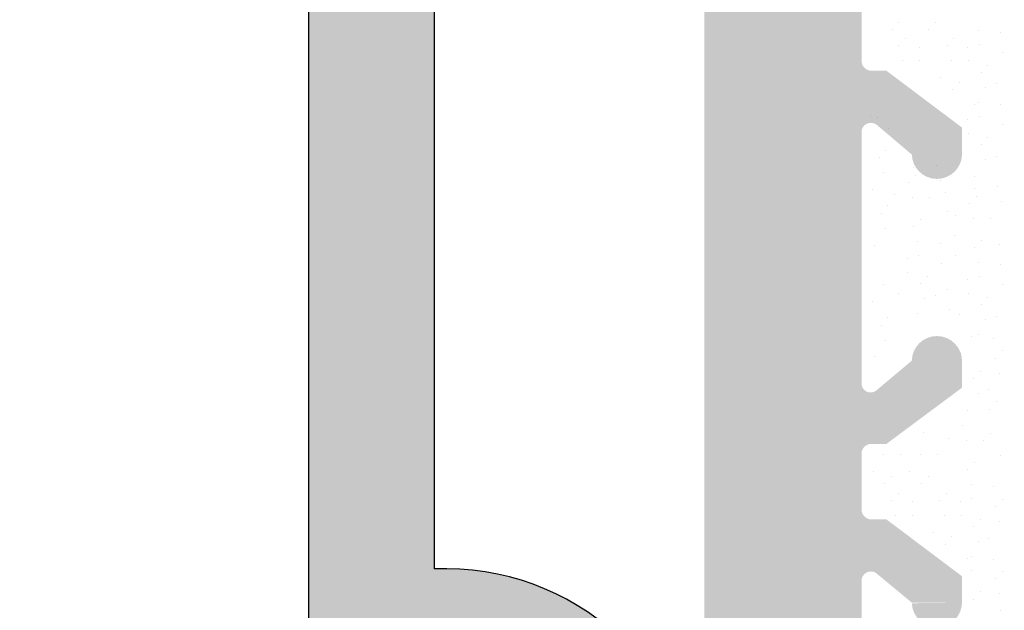
# Model space of a CAD drawing. Units: millimetres. Extents: x -261 to 1824, y 627 to 844.
# Drawn here: x 468 to 484, y 749 to 758 of the extents above; entities that cross this region are included whole.
import ezdxf

# ---------------------------------------------------------------- set-up
doc = ezdxf.new("R2010")
doc.units = ezdxf.units.MM
for name, color, linetype, lineweight in [('1', 7, 'Continuous', 20), ('Gipsp Sch', 253, 'Continuous', 5), ('Lienen Montagebügel', 7, 'Continuous', 20), ('Montagebügel Lienen', 255, 'Continuous', 0), ('Putznetz Lienien', 7, 'Continuous', 15), ('Schrafur Montageb', 253, 'Continuous', 20)]:
    doc.layers.add(name, color=color, linetype=linetype, lineweight=lineweight)

msp = doc.modelspace()

# ---------------------------------------------------------------- hatches: boundary and pattern name
at = {"layer": 'Putznetz Lienien'}
h = msp.add_hatch(dxfattribs=at)
h.set_pattern_fill('JIS_WOOD', color=256, scale=0.01, style=0)
h.set_pattern_definition([(45, (-665.4083903617038, 80.65717627955871), (-0.004999999991609842, 0.004999999991609843), [])])
edge = h.paths.add_edge_path()
edge.add_arc((482.4360331322384, 749.2267855327632), 0.3997779978903217, 182.4927431095005, 358.9203346841009)
edge.add_arc((482.4359863394257, 749.226736063162), 0.3997291005907755, 181.0935690330312, 181.1633073784572)
edge.add_line((481.4618830453874, 749.6945336362965), (482.036841299031, 749.2092225888348))
edge.add_arc((481.3859581767847, 749.5646112692891), 0.1504805871901005, 59.698564327012, 175.5526778086623)
edge.add_line((481.235932056763, 745.4282281941282), (481.2359306794551, 749.5762799095742))
edge.add_arc((481.3808258393747, 745.433565356233), 0.1449920464690339, 182.1095361490685, 305.5609850700412)
edge.add_line((482.0363240947945, 745.7952855148758), (481.4651487425153, 745.3156147668101))
edge.add_arc((482.4359803889565, 745.7876565964846), 0.3997291005907755, 360, 178.9064312028922)
edge.add_line((482.8357094878083, 745.3655068768469), (482.8357094895473, 745.7876565948386))
edge.add_line((481.6338500930324, 744.4715505049055), (482.8357094878083, 745.3655068768469))
edge.add_line((481.3942297719223, 744.4715505049064), (481.6338500930324, 744.4715505049055))
edge.add_arc((481.3942297719204, 744.3132344547214), 0.1583160501850597, 89.99999999932112, 180.6756426628998)
edge.add_line((481.2359246262158, 743.4188747699629), (481.2359247289842, 744.3113676051971))
edge.add_arc((481.3959246262157, 743.4188747515393), 0.1599999999999328, 179.9999934420402, 270.0000567367272)
edge.add_line((481.6334365433122, 743.2588749865683), (481.3959247845441, 743.2588747515395))
edge.add_line((482.8357342040581, 742.3545254143512), (481.6334365433122, 743.2588749865683))
edge.add_line((482.8357342040581, 741.92037244224), (482.8357342040581, 742.3545254143512))
edge.add_arc((482.4363716324378, 741.9374864788385), 0.3997291005900144, 181.7796907567411, 357.5461834460016)
edge.add_line((481.4618770949201, 742.410383351935), (482.0368353485619, 741.9250723044756))
edge.add_arc((481.3859522263156, 742.280460984929), 0.1504805871901886, 59.69856432610219, 175.5526778082112)
edge.add_line((481.235932056763, 738.478624816739), (481.235924728986, 742.2921296252152))
edge.add_arc((481.3808258393747, 738.483961978869), 0.1449920464685373, 182.1095361590558, 305.5609850755039)
edge.add_line((482.0363240947927, 738.8456821375096), (481.4651487425263, 738.3660113894546))
edge.add_arc((482.4359803889547, 738.8380532191184), 0.3997291005907755, 360, 178.9064312027619)
edge.add_line((482.8357094878074, 738.4159034994814), (482.8357094895455, 738.8380532174733))
edge.add_line((481.6338500930315, 737.52194712754), (482.8357094878074, 738.4159034994814))
edge.add_line((476.7359348751907, 737.521947127542), (481.6338500930315, 737.52194712754))
edge.add_arc((476.7359348751907, 737.3219471275413), 0.2000000000007276, 90, 180)
edge.add_line((476.5359348751908, 735.0219471268704), (476.5359348751899, 737.3219471275413))
edge.add_arc((477.0359348751908, 735.0219471268704), 0.5, 180, 270)
edge.add_line((477.8909859009109, 734.5219471268704), (477.0359348751908, 734.5219471268704))
edge.add_arc((478.1359348751894, 734.4719471268706), 0.2500000000002014, 11.53695903284861, 168.4630409672596)
edge.add_line((478.5909859009098, 734.5219471268708), (478.3808838494679, 734.5219471268708))
edge.add_arc((478.8359348751883, 734.4719471268713), 0.2500000000002014, 11.53695903284861, 168.4630409673133)
edge.add_line((479.2909859009087, 734.5219471268715), (479.0808838494668, 734.5219471268715))
edge.add_arc((479.5359348751872, 734.4719471268713), 0.2500000000001105, 11.53695903274648, 168.4630409671575)
edge.add_line((480.2359348751861, 734.5219471268715), (479.7808838494657, 734.521947126871))
edge.add_arc((480.235934875187, 734.0219471268715), 0.5, 0, 90.00000000005211)
edge.add_line((480.7359348751888, 732.9219471268718), (480.735934875187, 734.021947126872))
edge.add_arc((480.535934875189, 732.9219471268718), 0.2000000000000455, 269.9999999997394, 0)
edge.add_line((478.9359348751896, 732.7219471268718), (480.5359348751881, 732.7219471268718))
edge.add_arc((478.9359348751887, 732.9219471268716), 0.1999999999989086, 180, 270.0000000002605)
edge.add_line((478.7359348751888, 733.1219471268703), (478.7359348751897, 732.9219471268716))
edge.add_arc((478.535934875189, 733.1219471268703), 0.1999999999998181, 0, 90.00000000026056)
edge.add_line((476.2359348751897, 733.3219471268703), (478.5359348751881, 733.3219471268701))
edge.add_arc((476.2359348751897, 733.1219471268705), 0.1999999999998181, 90, 180)
edge.add_line((476.035934875189, 732.9219471268716), (476.0359348751899, 733.1219471268705))
edge.add_arc((475.8359348751901, 732.9219471268716), 0.1999999999998181, 269.9999999997394, 0)
edge.add_line((474.7359348751907, 732.7219471268718), (475.8359348751892, 732.7219471268718))
edge.add_arc((474.7359348751907, 732.9219471268716), 0.1999999999998181, 180, 270)
edge.add_line((474.5359348751908, 745.5219471268695), (474.5359348751908, 732.9219471268716))
edge.add_arc((474.7359348751907, 745.5219471268695), 0.2000000000000455, 90, 180)
edge.add_line((476.035934875189, 745.7219471268693), (474.7359348751907, 745.7219471268695))
edge.add_line((476.5359348751872, 744.2219471268693), (476.035934875189, 745.7219471268693))
edge.add_line((476.5359348751872, 739.9219471268693), (476.5359348751872, 744.2219471268693))
edge.add_arc((476.735934875187, 739.9219471268691), 0.1999999999998181, 180, 270.0000000000651)
edge.add_line((478.5359348751881, 739.7219471268684), (476.735934875187, 739.7219471268693))
edge.add_arc((478.5359348751881, 739.9219471268691), 0.2000000000007276, 270, 0)
edge.add_line((478.7359348751861, 787.5219471268695), (478.7359348751888, 739.9219471268691))
edge.add_arc((478.5359348751863, 787.5219471268695), 0.1999999999998181, 0, 89.99999999973946)
edge.add_line((476.7359348751879, 787.7219471268693), (478.5359348751872, 787.7219471268693))
edge.add_arc((476.7359348751888, 787.5219471268695), 0.1999999999998181, 90.00000000026056, 180)
edge.add_line((476.5359348751872, 783.2219471268693), (476.535934875189, 787.5219471268695))
edge.add_line((476.035934875189, 781.7219471268693), (476.5359348751872, 783.2219471268693))
edge.add_line((474.7359348751879, 781.7219471268693), (476.035934875189, 781.7219471268693))
edge.add_arc((474.7359348751888, 781.9219471268691), 0.1999999999998181, 180, 269.9999999997394)
edge.add_line((474.5359348751863, 790.0169283030225), (474.535934875189, 781.9219471268691))
edge.add_arc((474.7359348751861, 790.0169283030225), 0.1999999999998181, 90.000000012767, 180)
edge.add_line((477.735829018995, 790.2169283036935), (474.7359348751415, 790.2169283030223))
edge.add_arc((477.7358290185475, 792.2169283036935), 2, 270.0000000128191, 0)
edge.add_line((479.7358290185475, 799.0170020137496), (479.7358290185475, 792.2169283036935))
edge.add_line((480.8859348751866, 800.7219471275387), (479.7358290185475, 799.0170020137496))
edge.add_line((481.3859348751903, 800.7219471275391), (480.8859348751866, 800.7219471275387))
edge.add_arc((481.3859348751903, 800.2219471275391), 0.4999999999999361, 273.7175613372117, 90.0000000000004)
edge.add_line((480.7359348751879, 798.6719471275376), (481.4183539599417, 799.7229992315176))
edge.add_line((480.7359348751879, 797.4219471275389), (480.7359348751879, 798.6719471275376))
edge.add_arc((480.9359348751868, 797.4219471275389), 0.1999999999998181, 180, 270.0000000002605)
edge.add_line((485.7858290185513, 797.2219471275391), (480.9359348751877, 797.2219471275391))
edge.add_arc((485.7858290185504, 797.4219471275389), 0.1999999999998181, 270.0000000002605, 0)
edge.add_line((485.9858290185512, 798.6719471275385), (485.9858290185502, 797.4219471275389))
edge.add_line((485.3034099337938, 799.7229992315176), (485.9858290185512, 798.6719471275385))
edge.add_arc((485.3358290185506, 800.2219471275387), 0.5, 90, 266.2824386621622)
edge.add_line((485.8358290185506, 800.7219471275387), (485.3358290185506, 800.7219471275387))
edge.add_line((486.9858290185502, 799.0170020137487), (485.8358290185506, 800.7219471275387))
edge.add_line((486.9858290185512, 797.4219471275389), (486.9858290185502, 799.0170020137487))
edge.add_arc((487.1858290185519, 797.4219471275389), 0.1999999999998181, 180, 269.9999999997394)
edge.add_line((491.3960215326551, 797.2219471275382), (487.185829018551, 797.2219471275391))
edge.add_arc((491.3960215326551, 797.4219471275389), 0.2000000000007276, 270, 6.513775987637282e-11)
edge.add_line((491.596021532654, 798.7112713322911), (491.5960215326559, 797.4219471275389))
edge.add_line((490.9136024478976, 799.7229992315176), (491.596021532654, 798.7112713322911))
edge.add_arc((490.9460215326544, 800.2219471275382), 0.5, 90, 266.2824386621622)
edge.add_line((491.4460215326544, 800.7219471275382), (490.9460215326544, 800.7219471275382))
edge.add_line((492.596021532654, 799.0170020137482), (491.4460215326544, 800.7219471275382))
edge.add_line((492.5960215326531, 796.9219471275385), (492.596021532654, 799.0170020137482))
edge.add_arc((492.796021532652, 796.9219471275385), 0.1999999999998181, 180, 270.0000000002605)
edge.add_line((494.3960215326533, 796.7219471275378), (492.796021532653, 796.7219471275387))
edge.add_arc((494.3960215326533, 796.9219471275385), 0.2000000000007276, 270, 0)
edge.add_line((494.596021532654, 799.0170020137491), (494.596021532654, 796.9219471275385))
edge.add_line((495.7460215326537, 800.7219471275382), (494.596021532654, 799.0170020137491))
edge.add_line((496.2460215326573, 800.7219471275382), (495.7460215326537, 800.7219471275382))
edge.add_arc((496.2460215326573, 800.2219471275382), 0.4999999999999361, 273.7175613372117, 90.0000000000004)
edge.add_line((495.596021532654, 798.7112713322911), (496.2784406174087, 799.7229992315176))
edge.add_line((495.596021532655, 796.9219471275385), (495.596021532654, 798.7112713322911))
edge.add_arc((495.7960215326539, 796.9219471275385), 0.1999999999998181, 180, 270.0000000002605)
edge.add_line((500.6954953422255, 796.7219471275369), (495.7960215326548, 796.7219471275387))
edge.add_arc((500.6954953422255, 796.9219471275376), 0.2000000000007276, 270, 0)
edge.add_line((500.8954953422253, 798.7112713322902), (500.8954953422262, 796.9219471275376))
edge.add_line((500.2130762574689, 799.7229992315167), (500.8954953422253, 798.7112713322902))
edge.add_arc((500.2454953422257, 800.2219471275373), 0.5, 90, 266.2824386621622)
edge.add_line((500.7454953422257, 800.7219471275373), (500.2454953422257, 800.7219471275373))
edge.add_line((501.8954953422253, 799.0170020137473), (500.7454953422257, 800.7219471275373))
edge.add_line((501.8954953422244, 796.9219471275376), (501.8954953422253, 799.0170020137473))
edge.add_arc((502.0954953422233, 796.9219471275376), 0.1999999999998181, 180, 270.0000000002605)
edge.add_line((503.6954953422246, 796.7219471275369), (502.0954953422242, 796.7219471275378))
edge.add_arc((503.6954953422246, 796.9219471275376), 0.2000000000007276, 270, 0)
edge.add_line((503.8954953422253, 799.0170020137482), (503.8954953422253, 796.9219471275376))
edge.add_line((505.045495342225, 800.7219471275373), (503.8954953422253, 799.0170020137482))
edge.add_line((505.5454953422286, 800.7219471275373), (505.045495342225, 800.7219471275373))
edge.add_arc((505.5454953422286, 800.2219471275373), 0.4999999999999361, 273.7175613372117, 90.0000000000004)
edge.add_line((504.8954953422253, 798.7112713322902), (505.57791442698, 799.7229992315167))
edge.add_line((504.8954953422253, 796.9219471275376), (504.8954953422253, 798.7112713322902))
edge.add_arc((505.0954953422251, 796.9219471275376), 0.1999999999997877, 180, 269.9996782817379)
edge.add_line((509.7358278955389, 796.7219210718747), (505.0954942192166, 796.721947127541))
edge.add_arc((509.7358290185466, 796.9219210718722), 0.2000000000007276, 269.9996782819985, 0)
edge.add_line((509.9358290185464, 798.5219210718722), (509.9358290185473, 796.9219210718722))
edge.add_arc((509.7358290185466, 798.5219210718722), 0.1999999999998181, 0, 90)
edge.add_line((509.635829018549, 798.721921071872), (509.7358290185466, 798.721921071872))
edge.add_arc((509.635829018549, 799.221921071872), 0.5, 180, 269.9999999998437)
edge.add_line((509.1358290185472, 800.5219210718717), (509.135829018549, 799.2219210718711))
edge.add_arc((509.3358290185479, 800.5219210718722), 0.1999999999998181, 90.00000000026056, 180.0000000001303)
edge.add_line((510.4358290185482, 800.721921071872), (509.335829018547, 800.721921071872))
edge.add_arc((510.4358290185482, 800.221921071872), 0.5, 0, 90)
edge.add_line((510.9358290185482, 799.5168700461502), (510.9358290185482, 800.221921071872))
edge.add_arc((510.8858290185472, 799.2719210718722), 0.2499999999999378, 281.5369590330737, 78.46304096693159)
edge.add_line((510.9358290185482, 798.8168700461499), (510.9358290185482, 799.0269720975941))
edge.add_arc((510.8858290185472, 798.5719210718719), 0.2499999999999378, 281.5369590330737, 78.46304096693159)
edge.add_line((510.9358290185482, 798.1168700461501), (510.9358290185482, 798.3269720975939))
edge.add_arc((510.8858290185472, 797.8719210718721), 0.2499999999999378, 281.5369590330737, 78.46304096693159)
edge.add_line((510.9358290185482, 797.4168700461503), (510.9358290185482, 797.626972097594))
edge.add_arc((510.8858290185472, 797.1719210718722), 0.2499999999999378, 281.5369590330737, 78.46304096693159)
edge.add_line((510.9358290185464, 796.6719210718741), (510.9358290185482, 796.9269720975942))
edge.add_arc((511.1358290185472, 796.6719210718722), 0.1999999999998181, 180, 270.0000000002605)
edge.add_line((513.5358290185468, 796.4719210718715), (511.1358290185462, 796.4719210718724))
edge.add_arc((513.5358290185468, 796.6719210718722), 0.2000000000007276, 270, 0)
edge.add_line((513.7358290185484, 802.0219471275389), (513.7358290185475, 796.6719210718722))
edge.add_arc((514.0358290185486, 802.0219471275389), 0.3000000000003141, 82.76056067271288, 180.0000000000034)
edge.add_arc((514.0988370796076, 802.5179612243558), 0.1999999999990054, 262.7605606727768, 349.9999999998565)
edge.add_line((514.3896270802961, 803.0153591719561), (514.295798630209, 802.4832315888223))
edge.add_arc((514.635829018549, 802.9719471275382), 0.2499999999999127, 80.00000000015007, 169.9999999997806)
edge.add_line((514.8665960615117, 803.1851133245771), (514.679241062965, 803.2181490657915))
edge.add_arc((514.9013256970447, 803.3820748751798), 0.2000000000006783, 260.0000000001029, 350.0000000001349)
edge.add_line((515.1896270802963, 803.8653591719547), (515.0982872476479, 803.3473452396468))
edge.add_arc((515.4358290185492, 803.8219471275377), 0.2499999999998468, 79.99999999993574, 170.0000000000289)
edge.add_line((515.6494624624156, 804.0381344403743), (515.4792410629661, 804.0681490657905))
edge.add_arc((515.6841920979487, 804.235095990977), 0.2000000000000201, 260.000000000101, 336.9999999999656)
edge.add_line((516.2557028051833, 805.0696299096614), (515.8682930686391, 804.1569497652788))
edge.add_arc((516.4858290185466, 804.9719471275382), 0.2500000000009095, 0, 156.9999999998374)
edge.add_line((516.7358290185475, 794.4790116824454), (516.7358290185475, 804.9719471275382))
edge.add_arc((516.4859348751861, 794.4717372674356), 0.2500000000001371, 267.6521899776787, 1.667408462210245)
edge.add_line((483.9359348751877, 794.2219471275396), (516.4756934880515, 794.2219471275391))
edge.add_arc((483.9359348751877, 794.0219471275389), 0.2000000000007276, 90, 180)
edge.add_line((483.7359348751861, 784.7921259351267), (483.735934875187, 794.0219471275389))
edge.add_arc((483.5359348751854, 784.7921259351258), 0.2000000000006301, 325.0000000036281, 3.353067967386098e-10)
edge.add_line((482.7721044663322, 783.503554313949), (483.699765284051, 784.6774106478654))
edge.add_arc((482.9359348751877, 783.3888390266754), 0.1999999999999695, 144.9999999988895, 224.9999999999171)
edge.add_line((483.1773562314256, 782.8645749579616), (482.7945135189502, 783.2474176704384))
edge.add_arc((483.0359348751881, 782.7231536017246), 0.1999999999998087, 315.0000001456858, 44.99999999986183)
edge.add_line((482.794513518591, 782.1988895307065), (483.1773562317849, 782.5817322458468))
edge.add_arc((482.9359348751877, 782.0574681748283), 0.2000000000001302, 135.0000001455821, 225.0000001455268)
edge.add_line((483.1773562310664, 781.5332041084218), (482.7945135193095, 781.916046818232))
edge.add_arc((483.035934875189, 781.3917827518242), 0.1999999999999695, 315.0000001456397, 45.00000014589759)
edge.add_line((482.794513518591, 780.8675186808066), (483.1773562317858, 781.2503613959464))
edge.add_arc((482.9359348751877, 780.7260973249288), 0.200000000000291, 135.0000001455821, 225.0000001455452)
edge.add_line((483.1773562310655, 780.201833258521), (482.7945135193095, 780.584675968332))
edge.add_arc((483.035934875189, 780.0604119019238), 0.1999999999993264, 315.0000001992527, 45.00000014604502)
edge.add_line((482.7945135184582, 779.5361478300549), (483.1773562319177, 779.9189905461787))
edge.add_arc((482.9359348751877, 779.3947264743094), 0.2000000000001302, 135.0000001993449, 225.000000199308)
edge.add_line((483.1773562309327, 778.8704624087547), (482.7945135194423, 779.2533051175803))
edge.add_arc((483.0359348751881, 778.7290410520247), 0.1999999999998087, 315.0000001456858, 45.00000019963044)
edge.add_line((482.7945135185919, 778.2047769810054), (483.1773562317849, 778.5876196961469))
edge.add_arc((482.9359348751887, 778.0633556251275), 0.2000000000001302, 135.0000001456397, 225.0000001455291)
edge.add_line((483.1773562310655, 777.5390915587211), (482.7945135193104, 777.9219342685308))
edge.add_arc((483.0359348751872, 777.3976702021243), 0.1999999999999695, 315.0000001456397, 45.00000014547389)
edge.add_line((482.7945135185919, 776.8734061311054), (483.177356231784, 777.256248846247))
edge.add_arc((482.9359348751887, 776.7319847752276), 0.2000000000001302, 135.0000001456397, 225.0000001455291)
edge.add_line((483.1773562310655, 776.2077207088203), (482.7945135193104, 776.5905634186308))
edge.add_arc((483.0359348751881, 776.066299352224), 0.1999999999996479, 314.9999998004708, 45.00000014569495)
edge.add_line((482.7945135194432, 775.5420352866693), (483.1773562309327, 775.9248779954944))
edge.add_arc((482.9359348751887, 775.4006139299397), 0.200000000000291, 134.9999998006897, 224.9999998006528)
edge.add_line((483.1773562319177, 774.876349858069), (482.7945135184591, 775.2591925741942))
edge.add_arc((483.0359348751881, 774.7349285023245), 0.1999999999999695, 314.9999998541761, 44.99999980052614)
edge.add_line((482.7945135193104, 774.2106644359176), (483.1773562310655, 774.5935071457272))
edge.add_arc((482.9359348751887, 774.0692430793213), 0.2000000000001302, 134.9999998545445, 224.999999854434)
edge.add_line((483.1773562317849, 773.5449790083028), (482.7945135185919, 773.927821723443))
edge.add_arc((483.0359348751881, 773.403557652425), 0.1999999999999695, 315.0000001456397, 44.99999985437874)
edge.add_line((482.794513518591, 772.879293581407), (483.1773562317849, 773.2621362965472))
edge.add_arc((482.9359348751877, 772.7378722255287), 0.2000000000001302, 135.0000001455821, 225.0000001455268)
edge.add_line((483.1773562310664, 772.2136081591223), (482.7945135193095, 772.5964508689324))
edge.add_arc((483.035934875189, 772.0721868025246), 0.1999999999999695, 315.0000001456397, 45.00000014584232)
edge.add_line((482.7945135185919, 771.5479227315061), (483.1773562317858, 771.9307654466472))
edge.add_arc((482.9359348751887, 771.4065013756278), 0.2000000000001302, 135.0000001455475, 225.0000001455107)
edge.add_line((483.1773562310664, 770.8822373092214), (482.7945135193104, 771.2650800190311))
edge.add_arc((483.035934875189, 770.7408159526242), 0.1999999999998087, 315.0000000001381, 45.00000014577785)
edge.add_line((482.7945135189511, 770.2165518839117), (483.1773562314265, 770.5993945963871))
edge.add_arc((482.9359348751887, 770.0751305276747), 0.2000000000001491, 135.0000000000115, 215.0000000029792)
edge.add_line((483.699765284051, 768.8467000624921), (482.7721044663367, 769.9604152403961))
edge.add_arc((483.5359348751872, 768.7319847752308), 0.1999999999998181, 0, 34.99999999693433)
edge.add_line((483.735934875187, 762.366966446979), (483.735934875187, 768.7319847752308))
edge.add_arc((483.4391349137159, 762.377419253012), 0.2969839697413001, 328.4324508722759, 357.9829706226539)
edge.add_line((483.2790440622302, 762.2219471275396), (483.6921722557909, 762.2219471275396))
edge.add_line((482.9471378027838, 762.6092102178079), (483.2790440622302, 762.2219471275396))
edge.add_arc((482.8410476450854, 762.5031683467166), 0.1499999999500795, 44.98695803380902, 134.9869579984355)
edge.add_line((482.3527615075209, 762.2271882157102), (482.7350057740596, 762.6092585044805))
edge.add_arc((482.181570395318, 762.4274218113526), 0.2634385881399035, 226.1924514558758, 310.5290188850371)
edge.add_line((481.6171378372628, 762.6195506063382), (481.9992081260871, 762.2373063399093))
edge.add_arc((481.5110476794753, 762.5135087352442), 0.1500000000147343, 44.98695801047791, 87.90581768487839)
edge.add_line((481.4230237456468, 762.663437509151), (481.5165290153191, 762.663408551661))
edge.add_arc((481.4234664284249, 762.4753372960763), 0.1881007339880809, 90.13484199519421, 175.5526778033037)
edge.add_line((481.2359380072357, 759.8419065597766), (481.2359320567639, 762.4899230964502))
edge.add_arc((481.3808317898483, 759.8472437218611), 0.1449920464677715, 182.1095361410847, 305.5609850761825)
edge.add_line((482.0363300452673, 760.208963880503), (481.4651546930008, 759.7292931324482))
edge.add_arc((482.4359863394293, 760.2013349621591), 0.399729100589866, 360, 178.9064312097457)
edge.add_line((482.8357154382802, 759.7791852424737), (482.8357154400192, 760.2013349605127))
edge.add_line((481.6338560435042, 758.8852288705323), (482.8357154382802, 759.7791852424737))
edge.add_line((481.394235722395, 758.885228870535), (481.6338560435042, 758.8852288705323))
edge.add_arc((481.3942357223941, 758.7269128203482), 0.1583160501868785, 89.99999999969143, 180.6756426629054)
edge.add_line((481.2359305766859, 757.8425907847882), (481.235930679456, 758.7250459708239))
edge.add_arc((481.3959305766866, 757.8425907661549), 0.1600000000001602, 179.9999933318147, 270.000056700902)
edge.add_line((481.6334424937813, 757.6825910011837), (481.3959307350133, 757.6825907661548))
edge.add_line((482.835740154529, 756.7782414289663), (481.6334424937813, 757.6825910011837))
edge.add_line((482.835740154529, 756.3440884568713), (482.835740154529, 756.7782414289663))
edge.add_arc((482.436377582907, 756.361202493438), 0.3997291005912676, 181.7796907541271, 357.5461834505842)
edge.add_line((481.4708014133657, 756.8284590671469), (482.0368412990292, 756.3487883190933))
edge.add_arc((481.3859581767847, 756.7041769995444), 0.1504805871901811, 55.67994559199037, 175.5526778038049)
edge.add_line((481.235938007233, 752.7023408313546), (481.235930679456, 756.7158456398422))
edge.add_arc((481.3808317898447, 752.7076779934828), 0.1449920464684303, 182.109536158338, 305.5609850742053)
edge.add_line((482.0363300452636, 753.0693981521301), (481.4651546929936, 752.5897274040665))
edge.add_arc((482.4359863394257, 753.0617692337389), 0.3997291005907755, 360, 178.9064312029834)
edge.add_line((482.8357154382775, 752.6396195140967), (482.8357154400164, 753.0617692320923))
edge.add_line((481.6338560435015, 751.7456631421553), (482.8357154382775, 752.6396195140967))
edge.add_line((481.3942357223905, 751.7456631421562), (481.6338560435015, 751.7456631421553))
edge.add_arc((481.3942357223887, 751.5873470919712), 0.1583160501850591, 89.99999999932112, 180.6756426908068)
edge.add_line((481.2359305766859, 750.7030250545313), (481.2359306794533, 751.5854802423698))
edge.add_arc((481.3959305766866, 750.7030250358982), 0.1599999999999328, 179.9999933318147, 270.0000567008108)
edge.add_line((481.6334424937813, 750.5430252709273), (481.3959307350133, 750.5430250358984))
edge.add_line((482.8357401545281, 749.6386756987101), (481.6334424937813, 750.5430252709273))
edge.add_line((482.8357401545281, 749.2192526760947), (482.8357401545281, 749.6386756987101))
at = {"layer": 'Schrafur Montageb'}
h = msp.add_hatch(color=256, dxfattribs=at)
edge = h.paths.add_edge_path()
edge.add_line((476.6363006768943, 745.7544687485487), (476.6363006768943, 739.7313540513331))
edge.add_line((476.6363006768943, 739.7313540513331), (478.6363006768943, 739.7313540513331))
edge.add_line((478.6363006768943, 739.7313540513331), (478.6363006768943, 745.7544687485487))
edge.add_arc((474.6363006768943, 745.7544687485487), 4, 0, 89.99999999994789)
edge.add_line((474.6363006768943, 749.7544687485487), (474.4363006768972, 749.7544687485487))
edge.add_line((474.4363006768972, 749.7544687485487), (474.4363006768972, 777.7313540513322))
edge.add_line((474.4363006768972, 777.7313540513322), (474.6363006768943, 777.7313540513331))
edge.add_arc((474.6363006768943, 781.7313540513331), 4, 270, 0)
edge.add_line((478.6363006768943, 781.7313540513331), (478.6363006768943, 787.7313540513331))
edge.add_line((478.6363006768943, 787.7313540513331), (476.6363006768943, 787.7313540513331))
edge.add_line((476.6363006768943, 787.7313540513331), (476.6363006768943, 781.7313540513331))
edge.add_arc((474.6363006768943, 781.7313540513331), 2, 270, 360, ccw=False)
edge.add_line((474.6363006768943, 779.7313540513331), (474.4363006768936, 779.7313540513331))
edge.add_line((474.4363006768936, 779.7313540513331), (474.4363006768972, 790.2313540513322))
edge.add_arc((472.4363006768936, 790.2313540513322), 2.000000000001819, 0, 89.99999999979156)
edge.add_line((472.4363006768936, 792.231354051334), (443.2334813966545, 792.2313540515441))
edge.add_arc((443.2343456072331, 792.0913567189262), 0.14, 320.05330422268395, 90.35368523741658, ccw=False)
edge.add_line((443.3416755038661, 792.0014662673292), (441.3463350084048, 790.2313540513322))
edge.add_line((441.3463350084048, 790.2313540513322), (472.4363006768936, 790.2313540513322))
edge.add_line((472.4363006768936, 790.2313540513322), (472.4363006768936, 731.231354051334))
edge.add_line((472.4363006768936, 731.231354051334), (468.1097407789266, 726.5070706182104))
edge.add_arc((470.8426324444144, 724.4554690089807), 3.417274647770389, 143.1041764940178, 175.4135203410413)
edge.add_line((467.4363006768936, 724.7287269601601), (467.4363006768826, 720.3432904306773))
edge.add_line((467.4363006768826, 720.3432904306773), (469.4329622741961, 722.6986839479604))
edge.add_arc((469.5228527257923, 722.5913540513283), 0.14, 359.6463147626371, 129.9466957773174, ccw=False)
edge.add_line((469.6628500584111, 722.5904898407497), (469.6628500584111, 725.231354051334))
edge.add_line((469.6628500584111, 725.231354051334), (473.6568932358377, 729.6235194855298))
edge.add_arc((472.102980362356, 731.3641338804708), 2.333320314539521, 311.7565058810993, 0)
edge.add_line((474.4363006768972, 731.3641338804708), (474.4363006768972, 747.7544687485487))
edge.add_line((474.4363006768972, 747.7544687485487), (474.6363006768943, 747.7544687485487))
edge.add_arc((474.6363006768943, 745.7544687485487), 2, 360, 90, ccw=False)
edge = h.paths.add_edge_path()
edge.add_line((467.4363006768899, 716.0147400725053), (467.436298847223, 707.2313540513331))
edge.add_line((467.436298847223, 707.2313540513331), (469.6628500584111, 707.2313540513331))
edge.add_line((469.6628500584111, 707.2313540513322), (469.6628500584111, 713.8722182619166))
edge.add_arc((469.5228527257923, 713.871354051338), 0.14, 230.0533042226661, 0.353685237346383, ccw=False)
edge.add_line((469.4329622741961, 713.7640241547041), (467.4363006768899, 716.0147400725053))
edge = h.paths.add_edge_path()
edge.add_line((434.5152098178214, 792.2313540515441), (374.4363006766498, 792.2313540515441))
edge.add_line((374.4363006766498, 792.2313540515441), (374.4363006766498, 790.231354051546))
edge.add_line((374.4363006766498, 790.2313540513322), (436.4951566574955, 790.2313540513322))
edge.add_line((436.4951566574955, 790.2313540513313), (434.4070157106098, 792.0014662673292))
edge.add_arc((434.5143456072428, 792.0913567189262), 0.14, 89.64631476258171, 219.9466957773145, ccw=False)
edge = h.paths.add_edge_path()
edge.add_line((443.3416755038697, 792.0014662673292), (441.3463350084085, 790.2313540513322))
edge.add_line((434.4070157106135, 792.0014662673292), (436.4951566575028, 790.2313540513313))
edge.add_arc((443.2343456072367, 792.0913567189262), 0.14, 320.0533042226855, 90.35368523741826)

# ---------------------------------------------------------------- linework, layer by layer
at = {"layer": '1'}
for p, q in [((481.7223838618806, 758.3409853571533), (481.7223838618806, 758.3409853571533)), ((482.308821805866, 758.3409853571533), (482.308821805866, 758.3409853571533)), ((483.1003405472893, 758.325295621385), (483.1003405472893, 758.325295621385)), ((483.4544343924363, 758.2900471731981), (483.4544343924363, 758.2900471731981)), ((483.1078225281108, 758.1068711573988), (483.1078225281108, 758.1068711573988)), ((481.8256883322015, 758.0765545859871), (481.8256883322015, 758.0765545859871)), ((482.1558727153142, 758.0575188373381), (482.1558727153142, 758.0575188373381)), ((482.5995635385266, 758.0765545859871), (482.5995635385266, 758.0765545859871)), ((482.9297479216393, 758.0575188373381), (482.9297479216393, 758.0575188373381)), ((483.4819920903942, 757.9785662421731), (483.4819920903942, 757.9785662421731)), ((481.8913903103303, 757.8378693944654), (481.8913903103303, 757.8378693944654)), ((482.1633546961357, 757.8390943733519), (482.1633546961357, 757.8390943733519)), ((482.6652655166554, 757.8378693944654), (482.6652655166554, 757.8378693944654)), ((482.9372299024608, 757.8390943733519), (482.9372299024608, 757.8390943733519)), ((483.1397022384276, 757.6541801882234), (483.1397022384276, 757.6541801882234)), ((482.4946728910054, 757.5700926104186), (482.4946728910054, 757.5700926104186)), ((483.377101442873, 757.4721042666046), (483.377101442873, 757.4721042666046)), ((482.6816858174639, 757.3789695784066), (482.6816858174639, 757.3789695784066)), ((483.2054042165564, 757.4154949967018), (483.2054042165564, 757.4154949967018)), ((483.0348115909064, 757.1477182126549), (483.0348115909064, 757.1477182126549)), ((483.1003405472893, 757.1778727299751), (483.1003405472893, 757.1778727299751)), ((483.4544343924363, 757.1426242817882), (483.4544343924363, 757.1426242817882)), ((481.3753513154825, 756.9652248005003), (481.3753513154825, 756.9652248005003)), ((481.4938341722886, 756.9331522382416), (481.4938341722886, 756.9331522382416)), ((482.9297479216393, 756.9100959459282), (482.9297479216393, 756.9100959459282)), ((483.1078225281108, 756.959448265989), (483.1078225281108, 756.959448265989)), ((483.4819920903942, 756.8311433507632), (483.4819920903942, 756.8311433507632)), ((481.6708095862045, 756.7682248068189), (481.6708095862045, 756.7682248068189)), ((482.9372299024608, 756.6916714819421), (482.9372299024608, 756.6916714819421)), ((483.1397022384276, 756.5067572968136), (483.1397022384276, 756.5067572968136)), ((481.5153440970057, 756.3026724376372), (481.5153440970057, 756.3026724376372)), ((483.2054042165564, 756.2680721052919), (483.2054042165564, 756.2680721052919)), ((483.377101442873, 756.3246813751947), (483.377101442873, 756.3246813751947)), ((481.5810460751345, 756.0639872461155), (481.5810460751345, 756.0639872461155)), ((482.0679343092515, 756.1470367102642), (482.0679343092515, 756.1470367102642)), ((482.4281960200237, 756.1681069763416), (482.4281960200237, 756.1681069763416)), ((481.9856390085683, 755.8991052134082), (481.9856390085683, 755.8991052134082)), ((482.4938979981525, 755.92942178482), (482.4938979981525, 755.92942178482)), ((483.0348115909064, 756.0002953212451), (483.0348115909064, 756.0002953212451)), ((481.4104534494845, 755.7962104620686), (481.4104534494845, 755.7962104620686)), ((482.5745333427276, 755.7471297923665), (482.5745333427276, 755.7471297923665)), ((483.0348115909064, 755.8158114949587), (483.0348115909064, 755.8158114949587)), ((483.3950733016786, 755.8368817610361), (483.3950733016786, 755.8368817610361)), ((481.7680812348581, 755.7064263290666), (481.7680812348581, 755.7064263290666)), ((482.0513409866971, 755.6604200218866), (482.0513409866971, 755.6604200218866)), ((482.3233053725025, 755.6616450007731), (482.3233053725025, 755.6616450007731)), ((483.4607752798074, 755.5981965695145), (483.4607752798074, 755.5981965695145)), ((482.6020910406855, 755.4356488613415), (482.6020910406855, 755.4356488613415)), ((482.9525162902232, 755.5678799981027), (482.9525162902232, 755.5678799981027)), ((481.5472753529671, 755.4135940623313), (481.5472753529671, 755.4135940623313)), ((482.734958516513, 755.3752011137611), (482.734958516513, 755.3752011137611)), ((483.018218268352, 755.3291948065811), (483.018218268352, 755.3291948065811)), ((483.2901826541574, 755.3304197854676), (483.2901826541574, 755.3304197854676)), ((481.6129773310959, 755.1749088708096), (481.6129773310959, 755.1749088708096)), ((482.0677612875056, 755.2015202058277), (482.0677612875056, 755.2015202058277)), ((482.1334632656344, 754.962835014306), (482.1334632656344, 754.962835014306)), ((482.711219510591, 755.0579685146184), (482.711219510591, 755.0579685146184)), ((481.4423847054459, 754.9071320867628), (481.4423847054459, 754.9071320867628)), ((482.4875571107814, 754.9275865661192), (482.4875571107814, 754.9275865661192)), ((483.0346385691605, 754.8702949905222), (483.0346385691605, 754.8702949905222)), ((481.9628706399844, 754.6950582302592), (481.9628706399844, 754.6950582302592)), ((482.1409452464559, 754.7444105503199), (482.1409452464559, 754.7444105503199)), ((482.738777208549, 754.7464875835934), (482.738777208549, 754.7464875835934)), ((482.5151148087393, 754.6161056350942), (482.5151148087393, 754.6161056350942)), ((483.1003405472893, 754.6316097990006), (483.1003405472893, 754.6316097990006)), ((483.4544343924363, 754.5963613508137), (483.4544343924363, 754.5963613508137)), ((481.9703526208059, 754.476633766273), (481.9703526208059, 754.476633766273)), ((482.9297479216393, 754.3638330149537), (482.9297479216393, 754.3638330149537)), ((483.1078225281108, 754.4131853350144), (483.1078225281108, 754.4131853350144)), ((481.5810460751345, 754.2851563450985), (481.5810460751345, 754.2851563450985)), ((482.1728249567727, 754.2917195811445), (482.1728249567727, 754.2917195811445)), ((482.6056029502261, 754.2011737531187), (482.6056029502261, 754.2011737531187)), ((483.4819920903942, 754.2848804197887), (483.4819920903942, 754.2848804197887)), ((481.4104534494845, 754.0173795610516), (481.4104534494845, 754.0173795610516)), ((482.2385269349015, 754.0530343896229), (482.2385269349015, 754.0530343896229)), ((482.4102241612181, 754.1096436595257), (482.4102241612181, 754.1096436595257)), ((482.9372299024608, 754.1454085509675), (482.9372299024608, 754.1454085509675)), ((482.633160648184, 753.8896928220937), (482.633160648184, 753.8896928220937)), ((483.1397022384276, 753.960494365839), (483.1397022384276, 753.960494365839)), ((482.1334632656344, 753.8154121228962), (482.1334632656344, 753.8154121228962)), ((483.2054042165564, 753.7218091743174), (483.2054042165564, 753.7218091743174)), ((483.377101442873, 753.7784184442202), (483.377101442873, 753.7784184442202)), ((481.5472753529671, 753.6347631613143), (481.5472753529671, 753.6347631613143)), ((481.6129773310959, 753.3960779697926), (481.6129773310959, 753.3960779697926)), ((482.9855228415993, 753.456765875925), (482.9855228415993, 753.456765875925)), ((483.1003405472893, 753.4841869075907), (483.1003405472893, 753.4841869075907)), ((483.3396166867462, 753.4215174277382), (483.3396166867462, 753.4215174277382)), ((481.4423847054459, 753.1283011857457), (481.4423847054459, 753.1283011857457)), ((482.8149302159493, 753.1889890918782), (482.8149302159493, 753.1889890918782)), ((483.3671743847042, 753.1100364967132), (483.3671743847042, 753.1100364967132)), ((483.0248845327376, 752.7856504427635), (483.0248845327376, 752.7856504427635)), ((483.432876362833, 752.8713513051915), (483.432876362833, 752.8713513051915)), ((483.262283737183, 752.6035745211447), (483.262283737183, 752.6035745211447)), ((483.0905865108664, 752.5469652512419), (483.0905865108664, 752.5469652512419)), ((483.2802555959886, 752.3002587332725), (483.2802555959886, 752.3002587332725)), ((482.9199938852164, 752.279188467195), (482.9199938852164, 752.279188467195)), ((482.8376985845332, 752.0312569703391), (482.8376985845332, 752.0312569703391)), ((482.6201408108229, 751.8385780859975), (482.6201408108229, 751.8385780859975)), ((482.903400562662, 751.7925717788174), (482.903400562662, 751.7925717788174)), ((483.1829461829866, 751.7970084966149), (483.1829461829866, 751.7970084966149)), ((481.5911458553821, 751.5695763230641), (481.5911458553821, 751.5695763230641)), ((481.8631102411875, 751.5708013019506), (481.8631102411875, 751.5708013019506)), ((482.1775837993675, 751.5695763230641), (482.1775837993675, 751.5695763230641)), ((482.4495481851729, 751.5708013019506), (482.4495481851729, 751.5708013019506)), ((483.4445073342674, 751.5662002986186), (483.4445073342674, 751.5662002986186)), ((481.4205532297321, 751.3017995390172), (481.4205532297321, 751.3017995390172)), ((482.0069911737176, 751.3017995390172), (482.0069911737176, 751.3017995390172)), ((482.9198208634705, 751.3336719627586), (482.9198208634705, 751.3336719627586)), ((481.6075661561906, 751.1106765070052), (481.6075661561906, 751.1106765070052)), ((482.194004100176, 751.1106765070052), (482.194004100176, 751.1106765070052)), ((482.9855228415993, 751.0949867712369), (482.9855228415993, 751.0949867712369)), ((483.3396166867462, 751.05973832305), (483.3396166867462, 751.05973832305)), ((482.9930048224207, 750.8765623072508), (482.9930048224207, 750.8765623072508)), ((481.7108706265115, 750.846245735839), (481.7108706265115, 750.846245735839)), ((482.0410550096242, 750.82720998719), (482.0410550096242, 750.82720998719)), ((482.4847458328366, 750.846245735839), (482.4847458328366, 750.846245735839)), ((482.8149302159493, 750.82720998719), (482.8149302159493, 750.82720998719)), ((483.3671743847042, 750.748257392025), (483.3671743847042, 750.748257392025)), ((481.7765726046403, 750.6075605443174), (481.7765726046403, 750.6075605443174)), ((482.0485369904457, 750.6087855232039), (482.0485369904457, 750.6087855232039)), ((482.5504478109654, 750.6075605443174), (482.5504478109654, 750.6075605443174)), ((482.8224121967708, 750.6087855232039), (482.8224121967708, 750.6087855232039)), ((483.0248845327376, 750.4238713380754), (483.0248845327376, 750.4238713380754)), ((483.432876362833, 750.5095722005034), (483.432876362833, 750.5095722005034)), ((482.3798551853154, 750.3397837602705), (482.3798551853154, 750.3397837602705)), ((482.5668681117738, 750.1486607282585), (482.5668681117738, 750.1486607282585)), ((483.0905865108664, 750.1851861465537), (483.0905865108664, 750.1851861465537)), ((483.262283737183, 750.2417954164565), (483.262283737183, 750.2417954164565)), ((482.9855228415993, 749.947563879827), (482.9855228415993, 749.947563879827)), ((482.9199938852164, 749.9174093625069), (482.9199938852164, 749.9174093625069)), ((483.3396166867462, 749.9123154316402), (483.3396166867462, 749.9123154316402)), ((482.9930048224207, 749.7291394158409), (482.9930048224207, 749.7291394158409)), ((483.3671743847042, 749.6008345006152), (483.3671743847042, 749.6008345006152)), ((483.432876362833, 749.3621493090935), (483.432876362833, 749.3621493090935)), ((483.0248845327376, 749.2764484466655), (483.0248845327376, 749.2764484466655)), ((483.4438137657028, 749.099814739979), (483.4438137657028, 749.099814739979)), ((483.4438137657028, 749.099814739979), (483.4438137657028, 749.099814739979))]:
    msp.add_line(p, q, dxfattribs=at)
at = {"layer": 'Gipsp Sch'}
for p, q in [((481.8296338073396, 758.4580281343727), (481.8296338073396, 758.4580281343727)), ((482.416071751325, 758.4580281343727), (482.416071751325, 758.4580281343727)), ((481.9329382776605, 758.1935973632065), (481.9329382776605, 758.1935973632065)), ((482.7068134839856, 758.1935973632065), (482.7068134839856, 758.1935973632065)), ((483.2469521838866, 757.7712229654429), (483.2469521838866, 757.7712229654429)), ((482.7889357629228, 757.496012355626), (482.7889357629228, 757.496012355626)), ((483.2469521838866, 756.623800074033), (483.2469521838866, 756.623800074033)), ((481.6225940424647, 756.4197152148566), (481.6225940424647, 756.4197152148566)), ((482.0928889540273, 756.0161479906277), (482.0928889540273, 756.0161479906277)), ((483.0597662356822, 755.6849227753222), (483.0597662356822, 755.6849227753222)), ((481.6545252984261, 755.5306368395508), (481.6545252984261, 755.5306368395508)), ((482.1750112329646, 755.3185629830472), (482.1750112329646, 755.3185629830472)), ((483.1418885146195, 754.9873377677417), (483.1418885146195, 754.9873377677417)), ((483.4316035686297, 754.9168789155214), (483.4316035686297, 754.9168789155214)), ((482.2800749022317, 754.408762358364), (482.2800749022317, 754.408762358364)), ((481.822058481268, 754.1335517485471), (481.822058481268, 754.1335517485471)), ((483.2469521838866, 754.0775371430585), (483.2469521838866, 754.0775371430585)), ((481.6545252984261, 753.7518059385337), (481.6545252984261, 753.7518059385337)), ((482.7889357629228, 753.8023265332416), (482.7889357629228, 753.8023265332416)), ((483.4744243301632, 753.2270792739326), (483.4744243301632, 753.2270792739326)), ((483.1321344781966, 752.902693219983), (483.1321344781966, 752.902693219983)), ((483.3875055414476, 752.4173015104919), (483.3875055414476, 752.4173015104919)), ((482.2191317666977, 751.9253042918052), (482.2191317666977, 751.9253042918052)), ((483.2901961284456, 751.9140512738344), (483.2901961284456, 751.9140512738344)), ((483.0270708089295, 751.450714739978), (483.0270708089295, 751.450714739978)), ((481.7148161016496, 751.2277192842247), (481.7148161016496, 751.2277192842247)), ((482.301254045635, 751.2277192842247), (482.301254045635, 751.2277192842247)), ((481.8181205719704, 750.9632885130585), (481.8181205719704, 750.9632885130585)), ((482.5919957782955, 750.9632885130585), (482.5919957782955, 750.9632885130585)), ((483.4744243301632, 750.8653001692445), (483.4744243301632, 750.8653001692445)), ((483.1321344781966, 750.5409141152949), (483.1321344781966, 750.5409141152949)), ((482.6741180572328, 750.265703505478), (482.6741180572328, 750.265703505478)), ((483.4744243301632, 749.7178772778346), (483.4744243301632, 749.7178772778346)), ((483.1321344781966, 749.393491223885), (483.1321344781966, 749.393491223885))]:
    msp.add_line(p, q, dxfattribs=at)
at = {"layer": 'Lienen Montagebügel', "color": 0, "linetype": 'ByBlock', "lineweight": -3}
msp.add_arc((474.6363006768943, 745.7544687485487), 4, 0, 90, dxfattribs=at)
at = {"layer": 'Montagebügel Lienen', "color": 0, "linetype": 'ByBlock', "lineweight": -3}
for p, q in [((472.4363006768936, 790.2313540513322), (472.4363006768936, 731.231354051334)), ((474.4363006768972, 777.7313540513322), (474.4363006768972, 749.7544687485487)), ((474.6363006768943, 749.7544687485487), (474.4363006768972, 749.7544687485487))]:
    msp.add_line(p, q, dxfattribs=at)

doc.saveas('drawing.dxf')
